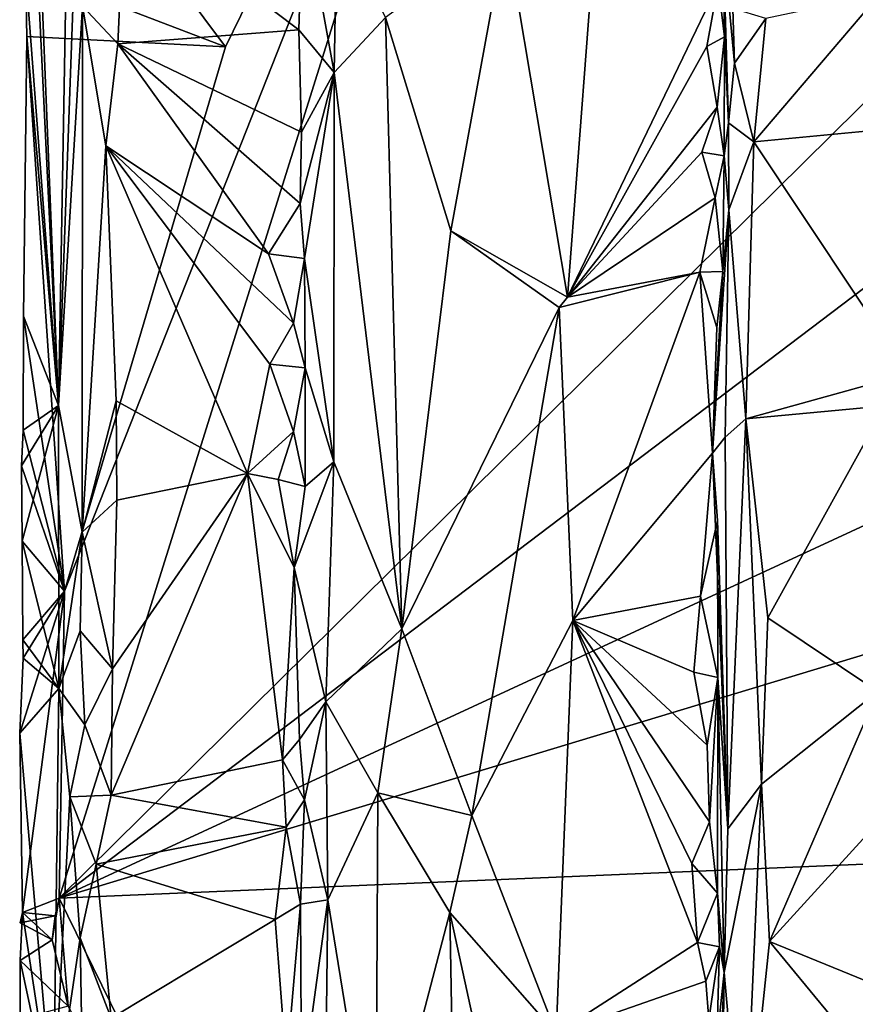
# Model space of a CAD drawing. Units: metres. Extents: x 25.2 to 30.3, y -9.3 to 14.7.
# Drawn here: x 25.2 to 25.9, y -2.8 to -2 of the extents above; entities that cross this region are included whole.
import ezdxf

# ---------------------------------------------------------------- set-up
doc = ezdxf.new("R2010")
doc.units = ezdxf.units.M

msp = doc.modelspace()

# ---------------------------------------------------------------- linework, layer by layer
at = {"layer": '1'}
for points in [[(25.60759, -1.61446, -2.84126), (25.39841, -2.04153, -2.83712), (25.25063, -1.84355, -2.83615)], [(25.27359, -2.67992, -2.83336), (25.27764, -2.44974, -2.83507), (25.60759, -1.61446, -2.84126)], [(25.27359, -2.67992, -2.83336), (25.60759, -1.61446, -2.84126), (26.08045, -1.88305, -2.84311)], [(25.27764, -2.44974, -2.83507), (25.39841, -2.04153, -2.83712), (25.60759, -1.61446, -2.84126)], [(25.25049, -1.75241, -2.83788), (25.27309, -2.31052, -2.62319), (25.28455, -1.66185, -2.60585)], [(25.27309, -2.31052, -2.62319), (25.28661, -1.9367, -2.58582), (25.28455, -1.66185, -2.60585)], [(25.25049, -1.75241, -2.83788), (25.25063, -1.84355, -2.83615), (25.27309, -2.31052, -2.62319)], [(25.25063, -1.84355, -2.83615), (25.24824, -1.98411, -2.83575), (25.27309, -2.31052, -2.62319)], [(25.39841, -2.04153, -2.83712), (25.24824, -1.98411, -2.83575), (25.25063, -1.84355, -2.83615)], [(25.27359, -2.67992, -2.83336), (26.08045, -1.88305, -2.84311), (26.11175, -2.04512, -2.83748)], [(25.6087, -1.95403, -2.29654), (25.65497, -2.22937, -2.26986), (25.67823, -1.92303, -2.26674)], [(25.67823, -1.92303, -2.26674), (25.65497, -2.22937, -2.26986), (25.768, -1.99469, -2.25175)], [(25.32269, -1.93016, -2.55074), (25.2911, -2.01115, -2.57336), (25.31758, -2.03924, -2.55767)], [(25.32269, -1.93016, -2.55074), (25.31758, -2.03924, -2.55767), (25.45353, -2.02888, -2.52662)], [(25.32269, -1.93016, -2.55074), (25.45353, -2.02888, -2.52662), (25.45652, -1.93123, -2.52817)], [(25.45353, -2.02888, -2.52662), (25.47981, -2.06071, -2.43748), (25.45652, -1.93123, -2.52817)], [(25.45652, -1.93123, -2.52817), (25.47981, -2.06071, -2.43748), (25.48191, -1.94389, -2.43658)], [(25.28661, -1.9367, -2.58582), (25.27309, -2.31052, -2.62319), (25.2911, -2.01115, -2.57336)], [(25.48191, -1.94389, -2.43658), (25.47981, -2.06071, -2.43748), (25.51833, -2.01965, -2.37802)], [(25.51833, -2.01965, -2.37802), (25.5674, -2.17959, -2.32707), (25.6087, -1.95403, -2.29654)], [(25.6087, -1.95403, -2.29654), (25.5674, -2.17959, -2.32707), (25.65497, -2.22937, -2.26986)], [(25.77184, -1.96419, -2.2247), (25.768, -1.99469, -2.25175), (25.77276, -2.03407, -2.22967)], [(25.77276, -2.03407, -2.22967), (25.77587, -2.09865, -2.13652), (25.77184, -1.96419, -2.2247)], [(25.77184, -1.96419, -2.2247), (25.77587, -2.09865, -2.13652), (25.78026, -2.05373, -2.13211)], [(25.77184, -1.96419, -2.2247), (25.78026, -2.05373, -2.13211), (25.77893, -2.01279, -2.13317)], [(25.39841, -2.04153, -2.83712), (25.24945, -2.03377, -2.82806), (25.24824, -1.98411, -2.83575)], [(25.24824, -1.98411, -2.83575), (25.24945, -2.03377, -2.82806), (25.27309, -2.31052, -2.62319)], [(25.65497, -2.22937, -2.26986), (25.75947, -2.04124, -2.25126), (25.768, -1.99469, -2.25175)], [(25.75947, -2.04124, -2.25126), (25.77276, -2.03407, -2.22967), (25.768, -1.99469, -2.25175)], [(25.80376, -2.02033, -2.1134), (25.7949, -2.11284, -2.11425), (25.88911, -2.00213, -2.104)], [(25.88911, -2.00213, -2.104), (25.7949, -2.11284, -2.11425), (25.89465, -2.1033, -2.10433)], [(25.2911, -2.01115, -2.57336), (25.27309, -2.31052, -2.62319), (25.29085, -2.40542, -2.56548)], [(25.2911, -2.01115, -2.57336), (25.29085, -2.40542, -2.56548), (25.30849, -2.11581, -2.554)], [(25.2911, -2.01115, -2.57336), (25.30849, -2.11581, -2.554), (25.31758, -2.03924, -2.55767)], [(25.77893, -2.01279, -2.13317), (25.78026, -2.05373, -2.13211), (25.80376, -2.02033, -2.1134)], [(25.47981, -2.06071, -2.43748), (25.53074, -2.47812, -2.35583), (25.51833, -2.01965, -2.37802)], [(25.51833, -2.01965, -2.37802), (25.53074, -2.47812, -2.35583), (25.5674, -2.17959, -2.32707)], [(25.80376, -2.02033, -2.1134), (25.78026, -2.05373, -2.13211), (25.7949, -2.11284, -2.11425)], [(25.45353, -2.02888, -2.52662), (25.31758, -2.03924, -2.55767), (25.45544, -2.10546, -2.52287)], [(25.45353, -2.02888, -2.52662), (25.45544, -2.10546, -2.52287), (25.47981, -2.06071, -2.43748)], [(25.24672, -2.24367, -2.83341), (25.24945, -2.03377, -2.82806), (25.27764, -2.44974, -2.83507)], [(25.24945, -2.03377, -2.82806), (25.24672, -2.24367, -2.83341), (25.27309, -2.31052, -2.62319)], [(25.27764, -2.44974, -2.83507), (25.24945, -2.03377, -2.82806), (25.39841, -2.04153, -2.83712)], [(25.75947, -2.04124, -2.25126), (25.7673, -2.08686, -2.25043), (25.77276, -2.03407, -2.22967)], [(25.77276, -2.03407, -2.22967), (25.7673, -2.08686, -2.25043), (25.77259, -2.1232, -2.22493)], [(25.77276, -2.03407, -2.22967), (25.77259, -2.1232, -2.22493), (25.77587, -2.09865, -2.13652)], [(26.09733, -2.29888, -2.8401), (25.27359, -2.67992, -2.83336), (26.11175, -2.04512, -2.83748)], [(25.30849, -2.11581, -2.554), (25.43073, -2.19682, -2.5326), (25.31758, -2.03924, -2.55767)], [(25.31758, -2.03924, -2.55767), (25.43073, -2.19682, -2.5326), (25.45436, -2.15894, -2.52467)], [(25.31758, -2.03924, -2.55767), (25.45436, -2.15894, -2.52467), (25.45544, -2.10546, -2.52287)], [(25.75947, -2.04124, -2.25126), (25.65497, -2.22937, -2.26986), (25.7673, -2.08686, -2.25043)], [(25.78026, -2.05373, -2.13211), (25.77587, -2.09865, -2.13652), (25.7949, -2.11284, -2.11425)], [(25.45436, -2.15894, -2.52467), (25.45778, -2.20031, -2.51485), (25.47981, -2.06071, -2.43748)], [(25.45544, -2.10546, -2.52287), (25.45436, -2.15894, -2.52467), (25.47981, -2.06071, -2.43748)], [(25.47981, -2.06071, -2.43748), (25.45778, -2.20031, -2.51485), (25.47966, -2.35279, -2.42962)], [(25.47981, -2.06071, -2.43748), (25.47966, -2.35279, -2.42962), (25.53074, -2.47812, -2.35583)], [(25.65497, -2.22937, -2.26986), (25.75584, -2.1205, -2.2522), (25.7673, -2.08686, -2.25043)], [(25.7673, -2.08686, -2.25043), (25.75584, -2.1205, -2.2522), (25.77259, -2.1232, -2.22493)], [(25.77587, -2.09865, -2.13652), (25.77259, -2.1232, -2.22493), (25.77608, -2.16392, -2.13892)], [(25.77587, -2.09865, -2.13652), (25.77608, -2.16392, -2.13892), (25.7949, -2.11284, -2.11425)], [(25.89465, -2.1033, -2.10433), (25.7949, -2.11284, -2.11425), (25.91057, -2.28688, -2.10116)], [(25.30849, -2.11581, -2.554), (25.29085, -2.40542, -2.56548), (25.31647, -2.30711, -2.54812)], [(25.30849, -2.11581, -2.554), (25.31647, -2.30711, -2.54812), (25.41483, -2.3615, -2.53394)], [(25.43073, -2.19682, -2.5326), (25.30849, -2.11581, -2.554), (25.44941, -2.24878, -2.52862)], [(25.30849, -2.11581, -2.554), (25.41483, -2.3615, -2.53394), (25.43157, -2.27958, -2.53093)], [(25.30849, -2.11581, -2.554), (25.43157, -2.27958, -2.53093), (25.44941, -2.24878, -2.52862)], [(25.77608, -2.16392, -2.13892), (25.7887, -2.32056, -2.11467), (25.7949, -2.11284, -2.11425)], [(25.7949, -2.11284, -2.11425), (25.7887, -2.32056, -2.11467), (25.91057, -2.28688, -2.10116)], [(25.75584, -2.1205, -2.2522), (25.65497, -2.22937, -2.26986), (25.76582, -2.15492, -2.25177)], [(25.77259, -2.1232, -2.22493), (25.75584, -2.1205, -2.2522), (25.76582, -2.15492, -2.25177)], [(25.76582, -2.15492, -2.25177), (25.77146, -2.21004, -2.22767), (25.77259, -2.1232, -2.22493)], [(25.77259, -2.1232, -2.22493), (25.77146, -2.21004, -2.22767), (25.77608, -2.16392, -2.13892)], [(25.65497, -2.22937, -2.26986), (25.75429, -2.21045, -2.2527), (25.76582, -2.15492, -2.25177)], [(25.75429, -2.21045, -2.2527), (25.77146, -2.21004, -2.22767), (25.76582, -2.15492, -2.25177)], [(25.45436, -2.15894, -2.52467), (25.43073, -2.19682, -2.5326), (25.45778, -2.20031, -2.51485)], [(25.77608, -2.16392, -2.13892), (25.76383, -2.34618, -2.24572), (25.7734, -2.33433, -2.13513)], [(25.77146, -2.21004, -2.22767), (25.76383, -2.34618, -2.24572), (25.77608, -2.16392, -2.13892)], [(25.77608, -2.16392, -2.13892), (25.7734, -2.33433, -2.13513), (25.7887, -2.32056, -2.11467)], [(25.5674, -2.17959, -2.32707), (25.53074, -2.47812, -2.35583), (25.64868, -2.23696, -2.27159)], [(25.65497, -2.22937, -2.26986), (25.5674, -2.17959, -2.32707), (25.64868, -2.23696, -2.27159)], [(25.43073, -2.19682, -2.5326), (25.44941, -2.24878, -2.52862), (25.45778, -2.20031, -2.51485)], [(25.45778, -2.20031, -2.51485), (25.44941, -2.24878, -2.52862), (25.45817, -2.28238, -2.51168)], [(25.45778, -2.20031, -2.51485), (25.45817, -2.28238, -2.51168), (25.47966, -2.35279, -2.42962)], [(25.65497, -2.22937, -2.26986), (25.64868, -2.23696, -2.27159), (25.75429, -2.21045, -2.2527)], [(25.64868, -2.23696, -2.27159), (25.65905, -2.47185, -2.26559), (25.75429, -2.21045, -2.2527)], [(25.75429, -2.21045, -2.2527), (25.65905, -2.47185, -2.26559), (25.76383, -2.34618, -2.24572)], [(25.75429, -2.21045, -2.2527), (25.76697, -2.25207, -2.2461), (25.77146, -2.21004, -2.22767)], [(25.75429, -2.21045, -2.2527), (25.76383, -2.34618, -2.24572), (25.76697, -2.25207, -2.2461)], [(25.76697, -2.25207, -2.2461), (25.76383, -2.34618, -2.24572), (25.77146, -2.21004, -2.22767)], [(25.64868, -2.23696, -2.27159), (25.53074, -2.47812, -2.35583), (25.58312, -2.61791, -2.30844)], [(25.64868, -2.23696, -2.27159), (25.58312, -2.61791, -2.30844), (25.65905, -2.47185, -2.26559)], [(25.24669, -2.32906, -2.82836), (25.24672, -2.24367, -2.83341), (25.27764, -2.44974, -2.83507)], [(25.24672, -2.24367, -2.83341), (25.24669, -2.32906, -2.82836), (25.27309, -2.31052, -2.62319)], [(25.44941, -2.24878, -2.52862), (25.43157, -2.27958, -2.53093), (25.45817, -2.28238, -2.51168)], [(25.43157, -2.27958, -2.53093), (25.41483, -2.3615, -2.53394), (25.44935, -2.33012, -2.52835)], [(25.43157, -2.27958, -2.53093), (25.44935, -2.33012, -2.52835), (25.45817, -2.28238, -2.51168)], [(25.45817, -2.28238, -2.51168), (25.44935, -2.33012, -2.52835), (25.45825, -2.37118, -2.50788)], [(25.45817, -2.28238, -2.51168), (25.45825, -2.37118, -2.50788), (25.47966, -2.35279, -2.42962)], [(25.7887, -2.32056, -2.11467), (25.89337, -2.31087, -2.10177), (25.91057, -2.28688, -2.10116)], [(26.06474, -2.44079, -2.84131), (25.27359, -2.67992, -2.83336), (26.09733, -2.29888, -2.8401)], [(25.24669, -2.32906, -2.82836), (25.24543, -2.35581, -2.82918), (25.27309, -2.31052, -2.62319)], [(25.24543, -2.35581, -2.82918), (25.2459, -2.41226, -2.83103), (25.27309, -2.31052, -2.62319)], [(25.2459, -2.41226, -2.83103), (25.27338, -2.52285, -2.62733), (25.27309, -2.31052, -2.62319)], [(25.27309, -2.31052, -2.62319), (25.27338, -2.52285, -2.62733), (25.29085, -2.40542, -2.56548)], [(25.29085, -2.40542, -2.56548), (25.31693, -2.38164, -2.54723), (25.31647, -2.30711, -2.54812)], [(25.31647, -2.30711, -2.54812), (25.31693, -2.38164, -2.54723), (25.41483, -2.3615, -2.53394)], [(25.7887, -2.32056, -2.11467), (25.80532, -2.46968, -2.10825), (25.89337, -2.31087, -2.10177)], [(25.80532, -2.46968, -2.10825), (25.88787, -2.52504, -2.10286), (25.89337, -2.31087, -2.10177)], [(25.7734, -2.33433, -2.13513), (25.77526, -2.62801, -2.12457), (25.7887, -2.32056, -2.11467)], [(25.77526, -2.62801, -2.12457), (25.80058, -2.59438, -2.10653), (25.7887, -2.32056, -2.11467)], [(25.7887, -2.32056, -2.11467), (25.80058, -2.59438, -2.10653), (25.80532, -2.46968, -2.10825)], [(25.24543, -2.35581, -2.82918), (25.24669, -2.32906, -2.82836), (25.27764, -2.44974, -2.83507)], [(25.41483, -2.3615, -2.53394), (25.43799, -2.36609, -2.52698), (25.44935, -2.33012, -2.52835)], [(25.44935, -2.33012, -2.52835), (25.43799, -2.36609, -2.52698), (25.45825, -2.37118, -2.50788)], [(25.76383, -2.34618, -2.24572), (25.77526, -2.62801, -2.12457), (25.7734, -2.33433, -2.13513)], [(25.76383, -2.34618, -2.24572), (25.65905, -2.47185, -2.26559), (25.75483, -2.45353, -2.2492)], [(25.76383, -2.34618, -2.24572), (25.75483, -2.45353, -2.2492), (25.76748, -2.39678, -2.24638)], [(25.76383, -2.34618, -2.24572), (25.76748, -2.39678, -2.24638), (25.77526, -2.62801, -2.12457)], [(25.45825, -2.37118, -2.50788), (25.44988, -2.43194, -2.52388), (25.47966, -2.35279, -2.42962)], [(25.44988, -2.43194, -2.52388), (25.47366, -2.5327, -2.44263), (25.47966, -2.35279, -2.42962)], [(25.47966, -2.35279, -2.42962), (25.47366, -2.5327, -2.44263), (25.53074, -2.47812, -2.35583)], [(25.2459, -2.41226, -2.83103), (25.24543, -2.35581, -2.82918), (25.27764, -2.44974, -2.83507)], [(25.31363, -2.50808, -2.54931), (25.31252, -2.60269, -2.54964), (25.41483, -2.3615, -2.53394)], [(25.41483, -2.3615, -2.53394), (25.31252, -2.60269, -2.54964), (25.44111, -2.57619, -2.52795)], [(25.31693, -2.38164, -2.54723), (25.31363, -2.50808, -2.54931), (25.41483, -2.3615, -2.53394)], [(25.41483, -2.3615, -2.53394), (25.44111, -2.57619, -2.52795), (25.44988, -2.43194, -2.52388)], [(25.43799, -2.36609, -2.52698), (25.41483, -2.3615, -2.53394), (25.44988, -2.43194, -2.52388)], [(25.43799, -2.36609, -2.52698), (25.44988, -2.43194, -2.52388), (25.45825, -2.37118, -2.50788)], [(25.29085, -2.40542, -2.56548), (25.31363, -2.50808, -2.54931), (25.31693, -2.38164, -2.54723)], [(25.76748, -2.39678, -2.24638), (25.75483, -2.45353, -2.2492), (25.76772, -2.51454, -2.23195)], [(25.76748, -2.39678, -2.24638), (25.76772, -2.51454, -2.23195), (25.77526, -2.62801, -2.12457)], [(25.29085, -2.40542, -2.56548), (25.27338, -2.52285, -2.62733), (25.28925, -2.47945, -2.56714)], [(25.29085, -2.40542, -2.56548), (25.28925, -2.47945, -2.56714), (25.31363, -2.50808, -2.54931)], [(25.2464, -2.48626, -2.83119), (25.2459, -2.41226, -2.83103), (25.27764, -2.44974, -2.83507)], [(25.2459, -2.41226, -2.83103), (25.2464, -2.48626, -2.83119), (25.27338, -2.52285, -2.62733)], [(25.44988, -2.43194, -2.52388), (25.44111, -2.57619, -2.52795), (25.45391, -2.56107, -2.51928)], [(25.44988, -2.43194, -2.52388), (25.45391, -2.56107, -2.51928), (25.47366, -2.5327, -2.44263)], [(26.10236, -2.64508, -2.83814), (25.27359, -2.67992, -2.83336), (26.06474, -2.44079, -2.84131)], [(25.24615, -2.6908, -2.82746), (25.24397, -2.5562, -2.83176), (25.27764, -2.44974, -2.83507)], [(25.24397, -2.5562, -2.83176), (25.24656, -2.49996, -2.82896), (25.27764, -2.44974, -2.83507)], [(25.24615, -2.6908, -2.82746), (25.27764, -2.44974, -2.83507), (25.27359, -2.67992, -2.83336)], [(25.24656, -2.49996, -2.82896), (25.2464, -2.48626, -2.83119), (25.27764, -2.44974, -2.83507)], [(25.75483, -2.45353, -2.2492), (25.65905, -2.47185, -2.26559), (25.74967, -2.51058, -2.25222)], [(25.75483, -2.45353, -2.2492), (25.74967, -2.51058, -2.25222), (25.76772, -2.51454, -2.23195)], [(25.58312, -2.61791, -2.30844), (25.64659, -2.78153, -2.26813), (25.65905, -2.47185, -2.26559)], [(25.65905, -2.47185, -2.26559), (25.64659, -2.78153, -2.26813), (25.75257, -2.71322, -2.25229)], [(25.74967, -2.51058, -2.25222), (25.65905, -2.47185, -2.26559), (25.75979, -2.56526, -2.25125)], [(25.75979, -2.56526, -2.25125), (25.65905, -2.47185, -2.26559), (25.76146, -2.62272, -2.24893)], [(25.76146, -2.62272, -2.24893), (25.65905, -2.47185, -2.26559), (25.74833, -2.65393, -2.25309)], [(25.74833, -2.65393, -2.25309), (25.65905, -2.47185, -2.26559), (25.75257, -2.71322, -2.25229)], [(25.80532, -2.46968, -2.10825), (25.80058, -2.59438, -2.10653), (25.88787, -2.52504, -2.10286)], [(25.28925, -2.47945, -2.56714), (25.27338, -2.52285, -2.62733), (25.29284, -2.55009, -2.56283)], [(25.28925, -2.47945, -2.56714), (25.29284, -2.55009, -2.56283), (25.31363, -2.50808, -2.54931)], [(25.47366, -2.5327, -2.44263), (25.51263, -2.60106, -2.3769), (25.53074, -2.47812, -2.35583)], [(25.53074, -2.47812, -2.35583), (25.51263, -2.60106, -2.3769), (25.58312, -2.61791, -2.30844)], [(25.2464, -2.48626, -2.83119), (25.24656, -2.49996, -2.82896), (25.27338, -2.52285, -2.62733)], [(25.24656, -2.49996, -2.82896), (25.24397, -2.5562, -2.83176), (25.27338, -2.52285, -2.62733)], [(25.29284, -2.55009, -2.56283), (25.31252, -2.60269, -2.54964), (25.31363, -2.50808, -2.54931)], [(25.76772, -2.51454, -2.23195), (25.74967, -2.51058, -2.25222), (25.75979, -2.56526, -2.25125)], [(25.75979, -2.56526, -2.25125), (25.76146, -2.62272, -2.24893), (25.76772, -2.51454, -2.23195)], [(25.76772, -2.51454, -2.23195), (25.76146, -2.62272, -2.24893), (25.76745, -2.67612, -2.24247)], [(25.76772, -2.51454, -2.23195), (25.76745, -2.67612, -2.24247), (25.7726, -2.73575, -2.13238)], [(25.76772, -2.51454, -2.23195), (25.7726, -2.73575, -2.13238), (25.77526, -2.62801, -2.12457)], [(25.24397, -2.5562, -2.83176), (25.26929, -2.84397, -2.62673), (25.27338, -2.52285, -2.62733)], [(25.27338, -2.52285, -2.62733), (25.26929, -2.84397, -2.62673), (25.28169, -2.60406, -2.58907)], [(25.27338, -2.52285, -2.62733), (25.28169, -2.60406, -2.58907), (25.29284, -2.55009, -2.56283)], [(25.80058, -2.59438, -2.10653), (25.80661, -2.71245, -2.10557), (25.88787, -2.52504, -2.10286)], [(25.88787, -2.52504, -2.10286), (25.80661, -2.71245, -2.10557), (25.91548, -2.59299, -2.10041)], [(25.45391, -2.56107, -2.51928), (25.45764, -2.60626, -2.50843), (25.47366, -2.5327, -2.44263)], [(25.45764, -2.60626, -2.50843), (25.47506, -2.68116, -2.43472), (25.47366, -2.5327, -2.44263)], [(25.47366, -2.5327, -2.44263), (25.47506, -2.68116, -2.43472), (25.51263, -2.60106, -2.3769)], [(25.31252, -2.60269, -2.54964), (25.29284, -2.55009, -2.56283), (25.28169, -2.60406, -2.58907)], [(25.24397, -2.5562, -2.83176), (25.24615, -2.6908, -2.82746), (25.26929, -2.84397, -2.62673)], [(25.45391, -2.56107, -2.51928), (25.44111, -2.57619, -2.52795), (25.45764, -2.60626, -2.50843)], [(25.44402, -2.62685, -2.52635), (25.44111, -2.57619, -2.52795), (25.31252, -2.60269, -2.54964)], [(25.44111, -2.57619, -2.52795), (25.44402, -2.62685, -2.52635), (25.45764, -2.60626, -2.50843)], [(25.77526, -2.62801, -2.12457), (25.7726, -2.73575, -2.13238), (25.80058, -2.59438, -2.10653)], [(25.80058, -2.59438, -2.10653), (25.7726, -2.73575, -2.13238), (25.78717, -2.89861, -2.11013)], [(25.80058, -2.59438, -2.10653), (25.78717, -2.89861, -2.11013), (25.80661, -2.71245, -2.10557)], [(25.91548, -2.59299, -2.10041), (25.80661, -2.71245, -2.10557), (25.89647, -2.74928, -2.09992)], [(25.26929, -2.84397, -2.62673), (25.28943, -2.70974, -2.56333), (25.28169, -2.60406, -2.58907)], [(25.28169, -2.60406, -2.58907), (25.30126, -2.65458, -2.55252), (25.31252, -2.60269, -2.54964)], [(25.28169, -2.60406, -2.58907), (25.28943, -2.70974, -2.56333), (25.30126, -2.65458, -2.55252)], [(25.31252, -2.60269, -2.54964), (25.30126, -2.65458, -2.55252), (25.44402, -2.62685, -2.52635)], [(25.45764, -2.60626, -2.50843), (25.44402, -2.62685, -2.52635), (25.45474, -2.6846, -2.50901)], [(25.45764, -2.60626, -2.50843), (25.45474, -2.6846, -2.50901), (25.47506, -2.68116, -2.43472)], [(25.51263, -2.60106, -2.3769), (25.47506, -2.68116, -2.43472), (25.51117, -2.90295, -2.3728)], [(25.51263, -2.60106, -2.3769), (25.51117, -2.90295, -2.3728), (25.56684, -2.69075, -2.31981)], [(25.51263, -2.60106, -2.3769), (25.56684, -2.69075, -2.31981), (25.58312, -2.61791, -2.30844)], [(25.58312, -2.61791, -2.30844), (25.56684, -2.69075, -2.31981), (25.64659, -2.78153, -2.26813)], [(25.44402, -2.62685, -2.52635), (25.30126, -2.65458, -2.55252), (25.43574, -2.69605, -2.52853)], [(25.44402, -2.62685, -2.52635), (25.43574, -2.69605, -2.52853), (25.45474, -2.6846, -2.50901)], [(25.76146, -2.62272, -2.24893), (25.74833, -2.65393, -2.25309), (25.76745, -2.67612, -2.24247)], [(25.56796, -3.2799, -2.83212), (25.27359, -2.67992, -2.83336), (26.10236, -2.64508, -2.83814)], [(25.56796, -3.2799, -2.83212), (26.10236, -2.64508, -2.83814), (26.0989, -2.94316, -2.83767)], [(25.28943, -2.70974, -2.56333), (25.31256, -2.76987, -2.54796), (25.30126, -2.65458, -2.55252)], [(25.30126, -2.65458, -2.55252), (25.31256, -2.76987, -2.54796), (25.43574, -2.69605, -2.52853)], [(25.74833, -2.65393, -2.25309), (25.75257, -2.71322, -2.25229), (25.76745, -2.67612, -2.24247)], [(25.24615, -2.6908, -2.82746), (25.27359, -2.67992, -2.83336), (25.27054, -2.69331, -2.83486)], [(25.26832, -2.71128, -2.83537), (25.27054, -2.69331, -2.83486), (25.27359, -2.67992, -2.83336)], [(25.28026, -2.76086, -2.83329), (25.26832, -2.71128, -2.83537), (25.27359, -2.67992, -2.83336)], [(25.56796, -3.2799, -2.83212), (25.28026, -2.76086, -2.83329), (25.27359, -2.67992, -2.83336)], [(25.76745, -2.67612, -2.24247), (25.75257, -2.71322, -2.25229), (25.76916, -2.7165, -2.2293)], [(25.76745, -2.67612, -2.24247), (25.76916, -2.7165, -2.2293), (25.7726, -2.73575, -2.13238)], [(25.43574, -2.69605, -2.52853), (25.44415, -2.80607, -2.5253), (25.45474, -2.6846, -2.50901)], [(25.45474, -2.6846, -2.50901), (25.44415, -2.80607, -2.5253), (25.45532, -2.82544, -2.50425)], [(25.45474, -2.6846, -2.50901), (25.45532, -2.82544, -2.50425), (25.47506, -2.68116, -2.43472)], [(25.47506, -2.68116, -2.43472), (25.45532, -2.82544, -2.50425), (25.47191, -2.94921, -2.43722)], [(25.47506, -2.68116, -2.43472), (25.47191, -2.94921, -2.43722), (25.51117, -2.90295, -2.3728)], [(25.24434, -2.69837, -2.83477), (25.26832, -2.71128, -2.83537), (25.24615, -2.6908, -2.82746)], [(25.24615, -2.6908, -2.82746), (25.27054, -2.69331, -2.83486), (25.24434, -2.69837, -2.83477)], [(25.26832, -2.71128, -2.83537), (25.24434, -2.69837, -2.83477), (25.27054, -2.69331, -2.83486)], [(25.24438, -2.72672, -2.82882), (25.24615, -2.6908, -2.82746), (25.26832, -2.71128, -2.83537)], [(25.24615, -2.6908, -2.82746), (25.24438, -2.72672, -2.82882), (25.26929, -2.84397, -2.62673)], [(25.56684, -2.69075, -2.31981), (25.51117, -2.90295, -2.3728), (25.5748, -3.13904, -2.30913)], [(25.56684, -2.69075, -2.31981), (25.5748, -3.13904, -2.30913), (25.65431, -3.09212, -2.26287)], [(25.56684, -2.69075, -2.31981), (25.65431, -3.09212, -2.26287), (25.64659, -2.78153, -2.26813)], [(25.31256, -2.76987, -2.54796), (25.44415, -2.80607, -2.5253), (25.43574, -2.69605, -2.52853)], [(25.28943, -2.70974, -2.56333), (25.26929, -2.84397, -2.62673), (25.29062, -2.78405, -2.56634)], [(25.28943, -2.70974, -2.56333), (25.29062, -2.78405, -2.56634), (25.31256, -2.76987, -2.54796)], [(25.26832, -2.71128, -2.83537), (25.28026, -2.76086, -2.83329), (25.24438, -2.72672, -2.82882)], [(25.75257, -2.71322, -2.25229), (25.64659, -2.78153, -2.26813), (25.75868, -2.74231, -2.24641)], [(25.75257, -2.71322, -2.25229), (25.75868, -2.74231, -2.24641), (25.76916, -2.7165, -2.2293)], [(25.75868, -2.74231, -2.24641), (25.76094, -2.77122, -2.2499), (25.76916, -2.7165, -2.2293)], [(25.76916, -2.7165, -2.2293), (25.76094, -2.77122, -2.2499), (25.76694, -2.78734, -2.23217)], [(25.76916, -2.7165, -2.2293), (25.76694, -2.78734, -2.23217), (25.7726, -2.73575, -2.13238)], [(25.80661, -2.71245, -2.10557), (25.78717, -2.89861, -2.11013), (25.89822, -2.82353, -2.09884)], [(25.80661, -2.71245, -2.10557), (25.89822, -2.82353, -2.09884), (25.89647, -2.74928, -2.09992)], [(25.24438, -2.72672, -2.82882), (25.24446, -2.77066, -2.83379), (25.26929, -2.84397, -2.62673)], [(25.24446, -2.77066, -2.83379), (25.24438, -2.72672, -2.82882), (25.28026, -2.76086, -2.83329)], [(25.76694, -2.78734, -2.23217), (25.76659, -2.8855, -2.23738), (25.7726, -2.73575, -2.13238)], [(25.7726, -2.73575, -2.13238), (25.76659, -2.8855, -2.23738), (25.77127, -2.82662, -2.13156)], [(25.7726, -2.73575, -2.13238), (25.77127, -2.82662, -2.13156), (25.78717, -2.89861, -2.11013)], [(25.64659, -2.78153, -2.26813), (25.76094, -2.77122, -2.2499), (25.75868, -2.74231, -2.24641)]]:
    msp.add_3dface(points, dxfattribs=at)

doc.saveas('drawing.dxf')
